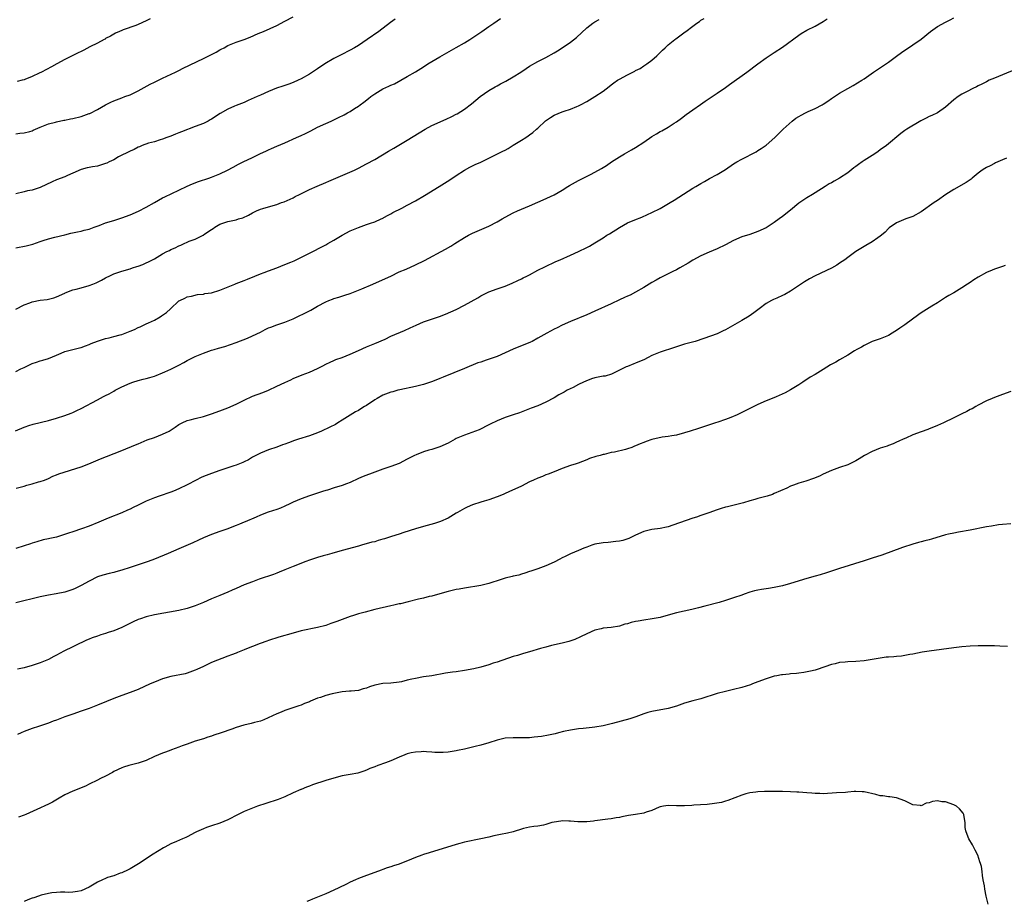
# Model space of a CAD drawing. Units: inches. Extents: x 2562000 to 2565000, y 1542000 to 1545000.
# Drawn here: x 2564604 to 2564845, y 1542586 to 1542802 of the extents above; entities that cross this region are included whole.
import ezdxf

# ---------------------------------------------------------------- set-up
doc = ezdxf.new("R2010")
doc.units = ezdxf.units.IN
doc.header["$MEASUREMENT"] = 0
doc.layers.add('LD25621542_10ft', color=123, linetype='Continuous')

msp = doc.modelspace()

# ---------------------------------------------------------------- linework, layer by layer
at = {"layer": 'LD25621542_10ft'}
for points, elevation in [([(2564602.94, 1542701.06), (2564605, 1542701.96), (2564606.44, 1542702.44), (2564607, 1542702.64), (2564607.28, 1542702.72), (2564611, 1542703.6), (2564613, 1542704.14), (2564615, 1542704.78), (2564616.58, 1542705.42), (2564617, 1542705.58), (2564617.95, 1542706.05), (2564619, 1542706.53), (2564623, 1542708.68), (2564624.53, 1542709.47), (2564625, 1542709.73), (2564625.85, 1542710.15), (2564627, 1542710.81), (2564627.35, 1542711), (2564629, 1542711.85), (2564631, 1542712.76), (2564631.69, 1542713), (2564633, 1542713.41), (2564634.26, 1542713.74), (2564635, 1542713.9), (2564635.84, 1542714.16), (2564637, 1542714.48), (2564637.39, 1542714.61), (2564639, 1542715.26), (2564639.5, 1542715.5), (2564641, 1542716.17), (2564642.68, 1542717), (2564643, 1542717.19), (2564644.23, 1542717.77), (2564645, 1542718.28), (2564647, 1542719.32), (2564649, 1542720.12), (2564651, 1542720.8), (2564651.62, 1542721), (2564652.7, 1542721.3), (2564654.23, 1542721.77), (2564657, 1542722.69), (2564659.78, 1542723.78), (2564661, 1542724.32), (2564663, 1542725.27), (2564664.13, 1542725.87), (2564665, 1542726.27), (2564665.51, 1542726.49), (2564667, 1542727.06), (2564669, 1542727.74), (2564671, 1542728.55), (2564671.98, 1542729), (2564674.02, 1542729.98), (2564675, 1542730.49), (2564675.35, 1542730.65), (2564677, 1542731.61), (2564679, 1542732.69), (2564679.75, 1542733), (2564680.67, 1542733.33), (2564681, 1542733.48), (2564682.17, 1542733.83), (2564683.66, 1542734.34), (2564685, 1542734.76), (2564687, 1542735.51), (2564687.86, 1542735.86), (2564690.54, 1542737), (2564692.22, 1542737.78), (2564694.94, 1542739), (2564697, 1542740), (2564698.72, 1542740.72), (2564701, 1542741.73), (2564703.18, 1542742.82), (2564708.4, 1542745.6), (2564709.66, 1542746.34), (2564710.69, 1542747), (2564713, 1542748.43), (2564713.98, 1542749), (2564715, 1542749.54), (2564719, 1542751.26), (2564721, 1542752.28), (2564722.26, 1542753), (2564723, 1542753.45), (2564725, 1542754.53), (2564726.05, 1542755), (2564729, 1542756.23), (2564731, 1542757.11), (2564732.33, 1542757.67), (2564735, 1542758.9), (2564737, 1542760.09), (2564738.35, 1542761), (2564738.76, 1542761.24), (2564741, 1542762.45), (2564742.13, 1542763), (2564743.93, 1542763.93), (2564745, 1542764.44), (2564746.64, 1542765.36), (2564747.85, 1542766.15), (2564749.08, 1542767), (2564751, 1542768.26), (2564752.24, 1542769), (2564754.02, 1542769.98), (2564755, 1542770.56), (2564757, 1542771.85), (2564759, 1542773.23), (2564760.12, 1542773.88), (2564761, 1542774.44), (2564761.38, 1542774.62), (2564763, 1542775.53), (2564764.46, 1542776.46), (2564765, 1542776.78), (2564766.28, 1542777.72), (2564767.39, 1542778.61), (2564769, 1542779.75), (2564770.93, 1542781.07), (2564772.08, 1542781.92), (2564773, 1542782.55), (2564775, 1542783.83), (2564777, 1542785.2), (2564778.02, 1542785.98), (2564782.25, 1542789), (2564785, 1542791.05), (2564787, 1542792.47), (2564787.78, 1542793), (2564789, 1542793.79), (2564791, 1542795.12), (2564795, 1542798.09), (2564795.56, 1542798.44), (2564797, 1542799.27), (2564799, 1542800.28), (2564801, 1542801.44), (2564801.93, 1542802.07)], 8250), ([(2564603, 1542773.89), (2564603.97, 1542774.03), (2564605, 1542774.08), (2564606.47, 1542774.47), (2564607, 1542774.64), (2564607.24, 1542774.76), (2564609, 1542775.53), (2564609.82, 1542775.82), (2564611, 1542776.31), (2564612.75, 1542776.75), (2564613, 1542776.83), (2564614.79, 1542777.21), (2564615, 1542777.24), (2564616.43, 1542777.57), (2564617, 1542777.65), (2564619, 1542778.13), (2564619.67, 1542778.33), (2564621, 1542778.83), (2564621.12, 1542778.88), (2564623, 1542779.85), (2564625, 1542780.99), (2564626.33, 1542781.67), (2564627, 1542781.99), (2564629, 1542782.74), (2564629.76, 1542783), (2564631, 1542783.46), (2564631.88, 1542783.88), (2564633, 1542784.38), (2564635.96, 1542786.04), (2564637, 1542786.57), (2564639, 1542787.53), (2564642.18, 1542789), (2564643, 1542789.42), (2564644.03, 1542789.97), (2564649, 1542792.32), (2564650.33, 1542793), (2564650.79, 1542793.21), (2564652.12, 1542793.88), (2564653, 1542794.43), (2564653.38, 1542794.62), (2564654.05, 1542795), (2564655, 1542795.51), (2564657, 1542796.31), (2564659, 1542797.01), (2564660.46, 1542797.54), (2564662.46, 1542798.46), (2564663.73, 1542799), (2564667, 1542800.47), (2564669, 1542801.47), (2564671, 1542802.53)], 8200), ([(2564603, 1542715.63), (2564604.23, 1542716.23), (2564605, 1542716.55), (2564605.86, 1542717), (2564607, 1542717.53), (2564608.07, 1542717.93), (2564609, 1542718.19), (2564609.61, 1542718.39), (2564611, 1542718.8), (2564613, 1542719.64), (2564614.08, 1542720.08), (2564615, 1542720.48), (2564616.98, 1542721.02), (2564618.58, 1542721.42), (2564619, 1542721.49), (2564620.08, 1542721.92), (2564621, 1542722.23), (2564621.51, 1542722.49), (2564623, 1542723.05), (2564625, 1542723.69), (2564625.88, 1542723.88), (2564627, 1542724.15), (2564628.59, 1542724.59), (2564629, 1542724.69), (2564629.84, 1542725), (2564631, 1542725.47), (2564632.07, 1542725.93), (2564633, 1542726.37), (2564633.45, 1542726.55), (2564635, 1542727.25), (2564635.5, 1542727.5), (2564637, 1542728.2), (2564638.37, 1542729), (2564638.76, 1542729.24), (2564639, 1542729.42), (2564639.92, 1542730.08), (2564640.95, 1542731), (2564643, 1542732.89), (2564643.18, 1542733), (2564644.42, 1542733.58), (2564645, 1542733.89), (2564646.09, 1542734.09), (2564647.52, 1542734.48), (2564649, 1542734.58), (2564649.31, 1542734.69), (2564651, 1542734.93), (2564653, 1542735.52), (2564656.68, 1542737), (2564657, 1542737.14), (2564658.34, 1542737.66), (2564659, 1542737.94), (2564659.78, 1542738.22), (2564661.62, 1542739), (2564663, 1542739.55), (2564663.87, 1542739.87), (2564665, 1542740.32), (2564667, 1542741.05), (2564669, 1542741.84), (2564670.44, 1542742.44), (2564671.24, 1542742.76), (2564671.78, 1542743), (2564675.82, 1542745), (2564677.91, 1542746.09), (2564679, 1542746.68), (2564679.54, 1542747), (2564681, 1542747.82), (2564683, 1542749), (2564685, 1542750.06), (2564687, 1542750.95), (2564689, 1542751.61), (2564689.98, 1542751.98), (2564691, 1542752.31), (2564692.59, 1542753), (2564692.86, 1542753.14), (2564694.15, 1542753.85), (2564695, 1542754.29), (2564695.44, 1542754.56), (2564697.63, 1542755.63), (2564699, 1542756.35), (2564701, 1542757.46), (2564703.22, 1542758.78), (2564706.84, 1542761), (2564709.43, 1542762.57), (2564711, 1542763.63), (2564713, 1542764.94), (2564714.31, 1542765.69), (2564715.65, 1542766.35), (2564717, 1542766.94), (2564719, 1542767.9), (2564722.41, 1542769.59), (2564723, 1542769.91), (2564723.71, 1542770.28), (2564725, 1542771.06), (2564727, 1542772.32), (2564728.04, 1542773), (2564728.64, 1542773.36), (2564729, 1542773.59), (2564729.82, 1542774.18), (2564730.68, 1542775), (2564731, 1542775.25), (2564732.93, 1542777.07), (2564734.13, 1542777.87), (2564735, 1542778.45), (2564737, 1542779.29), (2564737.45, 1542779.45), (2564739, 1542779.91), (2564740.58, 1542780.57), (2564741, 1542780.73), (2564741.51, 1542781), (2564743, 1542781.84), (2564745, 1542783.05), (2564747, 1542784.35), (2564748.51, 1542785.49), (2564749, 1542785.89), (2564749.64, 1542786.36), (2564750.57, 1542787), (2564751, 1542787.28), (2564753, 1542788.33), (2564754.77, 1542789.23), (2564755, 1542789.37), (2564756.07, 1542789.93), (2564757, 1542790.54), (2564757.7, 1542791), (2564759, 1542791.94), (2564760.21, 1542793), (2564760.62, 1542793.38), (2564761.61, 1542794.39), (2564762.25, 1542795), (2564763, 1542795.66), (2564764.62, 1542797), (2564764.85, 1542797.15), (2564766.13, 1542798.13), (2564767.14, 1542798.86), (2564767.29, 1542799), (2564769, 1542800.26), (2564770.02, 1542801), (2564770.62, 1542801.38), (2564771, 1542801.71), (2564771.81, 1542802.19)], 8240), ([(2564603, 1542745.89), (2564605.56, 1542746.44), (2564607.16, 1542746.84), (2564609, 1542747.47), (2564609.74, 1542747.74), (2564611, 1542748.15), (2564612.54, 1542748.54), (2564615, 1542749.11), (2564616.52, 1542749.48), (2564618.15, 1542749.85), (2564619, 1542749.99), (2564619.77, 1542750.23), (2564621, 1542750.53), (2564622.23, 1542751), (2564623.44, 1542751.44), (2564625, 1542752.03), (2564627, 1542752.63), (2564629, 1542753.26), (2564631, 1542754.02), (2564633.1, 1542754.9), (2564635, 1542755.9), (2564636.97, 1542757.03), (2564639, 1542758.16), (2564639.55, 1542758.45), (2564643, 1542760.04), (2564644.99, 1542761.01), (2564646.36, 1542761.64), (2564647.81, 1542762.19), (2564650.33, 1542763), (2564651, 1542763.25), (2564653, 1542764.07), (2564654.88, 1542765), (2564656.26, 1542765.74), (2564657.58, 1542766.42), (2564658.75, 1542767), (2564661, 1542768.06), (2564663, 1542769.06), (2564664.34, 1542769.66), (2564665, 1542769.99), (2564665.73, 1542770.27), (2564667, 1542770.84), (2564669, 1542771.7), (2564671.86, 1542773), (2564673, 1542773.5), (2564674.02, 1542773.98), (2564675.36, 1542774.64), (2564677, 1542775.49), (2564679, 1542776.43), (2564680.31, 1542777), (2564682.16, 1542777.84), (2564683.5, 1542778.5), (2564684.36, 1542779), (2564685, 1542779.35), (2564686.06, 1542780.06), (2564687, 1542780.67), (2564687.43, 1542781), (2564688.36, 1542781.64), (2564689.5, 1542782.5), (2564690.05, 1542783), (2564691, 1542783.68), (2564693, 1542784.89), (2564694.47, 1542785.53), (2564695, 1542785.81), (2564695.86, 1542786.14), (2564699, 1542787.9), (2564701, 1542789.07), (2564703, 1542790.3), (2564704.07, 1542791), (2564707, 1542792.76), (2564711, 1542795.03), (2564713, 1542796.21), (2564714.3, 1542797), (2564717.28, 1542799), (2564719, 1542800.21), (2564720.22, 1542801), (2564721, 1542801.55), (2564721.88, 1542802.12)], 8220), ([(2564696.05, 1542801.95), (2564694.86, 1542801.14), (2564691.98, 1542799), (2564689.16, 1542797), (2564687, 1542795.55), (2564686.09, 1542795), (2564685, 1542794.39), (2564682.74, 1542793.26), (2564681, 1542792.34), (2564678.74, 1542791), (2564677, 1542789.82), (2564676.48, 1542789.52), (2564675.77, 1542789), (2564675, 1542788.48), (2564673, 1542787.37), (2564672.2, 1542787), (2564671, 1542786.48), (2564669.92, 1542786.08), (2564669, 1542785.73), (2564668.44, 1542785.56), (2564666.96, 1542785.04), (2564665, 1542784.29), (2564663, 1542783.38), (2564662.21, 1542783), (2564659.97, 1542782.03), (2564659, 1542781.59), (2564657, 1542780.8), (2564656.62, 1542780.62), (2564655, 1542779.94), (2564653.14, 1542778.86), (2564651, 1542777.5), (2564650.69, 1542777.31), (2564650.14, 1542777), (2564649, 1542776.43), (2564647, 1542775.64), (2564643.61, 1542774.39), (2564643, 1542774.12), (2564642.18, 1542773.82), (2564641, 1542773.33), (2564640.05, 1542773), (2564639, 1542772.6), (2564638.43, 1542772.43), (2564637, 1542771.95), (2564635.55, 1542771.55), (2564633.98, 1542771), (2564633.3, 1542770.7), (2564633, 1542770.6), (2564631.98, 1542770.02), (2564631, 1542769.62), (2564628.2, 1542768.2), (2564627, 1542767.53), (2564625.88, 1542767), (2564625.3, 1542766.7), (2564625, 1542766.58), (2564623.8, 1542766.2), (2564623, 1542765.98), (2564621.76, 1542765.76), (2564621, 1542765.64), (2564620.47, 1542765.53), (2564619, 1542765.14), (2564617, 1542764.24), (2564615.67, 1542763.67), (2564615, 1542763.35), (2564613, 1542762.58), (2564611.9, 1542762.1), (2564609, 1542760.72), (2564607, 1542760.1), (2564605.89, 1542759.89), (2564605, 1542759.69), (2564603, 1542759.16)], 8210), ([(2564603, 1542730.92), (2564605, 1542731.94), (2564606.45, 1542732.45), (2564607, 1542732.69), (2564609, 1542733.06), (2564610.72, 1542733.28), (2564612.35, 1542733.65), (2564613, 1542733.89), (2564615, 1542734.81), (2564615.12, 1542734.88), (2564617, 1542735.59), (2564617.77, 1542735.77), (2564619, 1542736.13), (2564621, 1542736.67), (2564621.89, 1542737), (2564622.66, 1542737.34), (2564624, 1542738), (2564625, 1542738.56), (2564625.3, 1542738.7), (2564625.89, 1542739), (2564627, 1542739.51), (2564629, 1542740.19), (2564631, 1542740.8), (2564631.61, 1542741), (2564632.69, 1542741.31), (2564633, 1542741.43), (2564634.18, 1542741.82), (2564635, 1542742.22), (2564635.54, 1542742.46), (2564636.52, 1542743), (2564637, 1542743.25), (2564639, 1542744.42), (2564640.03, 1542745), (2564640.69, 1542745.31), (2564641, 1542745.5), (2564642.1, 1542745.9), (2564643, 1542746.43), (2564643.43, 1542746.57), (2564644.24, 1542747), (2564645, 1542747.3), (2564645.52, 1542747.52), (2564647, 1542748.08), (2564648.93, 1542749.07), (2564649.37, 1542749.37), (2564651, 1542750.43), (2564651.36, 1542750.64), (2564651.83, 1542751), (2564653, 1542751.71), (2564655, 1542752.4), (2564657, 1542752.79), (2564657.63, 1542753), (2564658.7, 1542753.3), (2564660.09, 1542753.91), (2564661, 1542754.5), (2564661.35, 1542754.65), (2564662, 1542755), (2564663, 1542755.39), (2564663.56, 1542755.56), (2564665, 1542755.94), (2564667, 1542756.54), (2564668.18, 1542757), (2564668.78, 1542757.22), (2564671, 1542758.22), (2564671.51, 1542758.49), (2564672.55, 1542759), (2564673.39, 1542759.39), (2564675, 1542760.19), (2564676.93, 1542761.07), (2564679, 1542761.93), (2564679.77, 1542762.23), (2564686.09, 1542765), (2564687, 1542765.45), (2564689, 1542766.49), (2564691, 1542767.62), (2564694.38, 1542769.62), (2564695.66, 1542770.34), (2564699, 1542772.33), (2564703.37, 1542775), (2564705, 1542775.89), (2564708.49, 1542777.51), (2564709.88, 1542778.12), (2564711, 1542778.72), (2564711.19, 1542778.81), (2564713, 1542779.96), (2564714.73, 1542781.27), (2564716.87, 1542783), (2564719, 1542784.46), (2564720.58, 1542785.42), (2564721, 1542785.64), (2564721.87, 1542786.13), (2564723.18, 1542786.82), (2564725, 1542787.86), (2564726.81, 1542789), (2564728.13, 1542789.87), (2564729, 1542790.47), (2564731, 1542791.6), (2564733, 1542792.59), (2564735, 1542793.7), (2564735.81, 1542794.19), (2564737.01, 1542794.99), (2564739, 1542796.36), (2564740.49, 1542797.51), (2564743, 1542799.84), (2564744.52, 1542801), (2564745, 1542801.33), (2564746.06, 1542801.94)], 8230), ([(2564603.08, 1542687), (2564605, 1542687.51), (2564605.73, 1542687.73), (2564607, 1542688.05), (2564608.52, 1542688.52), (2564609, 1542688.65), (2564609.99, 1542689), (2564611, 1542689.41), (2564612.08, 1542689.92), (2564613, 1542690.26), (2564613.51, 1542690.49), (2564619, 1542692.27), (2564620.94, 1542693), (2564623.8, 1542694.2), (2564625.23, 1542694.77), (2564629, 1542696.22), (2564632.38, 1542697.62), (2564633, 1542697.91), (2564635.18, 1542698.82), (2564637, 1542699.45), (2564639, 1542700.21), (2564640.59, 1542701), (2564640.86, 1542701.14), (2564642.08, 1542701.92), (2564643, 1542702.59), (2564643.77, 1542703), (2564645, 1542703.61), (2564645.79, 1542703.79), (2564647, 1542704.11), (2564649, 1542704.58), (2564650.23, 1542705), (2564651, 1542705.24), (2564653, 1542705.96), (2564655, 1542706.72), (2564657, 1542707.6), (2564659, 1542708.61), (2564661, 1542709.53), (2564663.53, 1542710.47), (2564665, 1542711.06), (2564667, 1542711.98), (2564668.94, 1542712.94), (2564670.41, 1542713.59), (2564671, 1542713.89), (2564673.2, 1542714.8), (2564675, 1542715.47), (2564677, 1542716.35), (2564678.31, 1542717), (2564679, 1542717.37), (2564680.09, 1542717.91), (2564681, 1542718.33), (2564681.47, 1542718.53), (2564683, 1542719.07), (2564685, 1542719.83), (2564687, 1542720.75), (2564689, 1542721.63), (2564691, 1542722.44), (2564693.56, 1542723.56), (2564695, 1542724.23), (2564698.34, 1542725.66), (2564699.72, 1542726.28), (2564701.18, 1542727), (2564703, 1542727.76), (2564704.18, 1542728.18), (2564706.91, 1542729.09), (2564708.35, 1542729.65), (2564711, 1542730.84), (2564713, 1542731.84), (2564716.31, 1542733.69), (2564717, 1542734.17), (2564719, 1542735.17), (2564721, 1542735.85), (2564723, 1542736.56), (2564724.72, 1542737.28), (2564726.07, 1542737.93), (2564727, 1542738.35), (2564727.42, 1542738.58), (2564728.32, 1542739), (2564729, 1542739.34), (2564731, 1542740.42), (2564732.7, 1542741.3), (2564735.43, 1542742.57), (2564736.46, 1542743), (2564739, 1542744.14), (2564741, 1542745), (2564743, 1542746), (2564743.65, 1542746.35), (2564745, 1542747.15), (2564747, 1542748.39), (2564747.94, 1542749), (2564748.62, 1542749.38), (2564751, 1542750.95), (2564753, 1542752.03), (2564754.81, 1542752.81), (2564756.54, 1542753.46), (2564757.92, 1542754.08), (2564759, 1542754.58), (2564761, 1542755.6), (2564763.46, 1542757), (2564764.42, 1542757.58), (2564769, 1542760.52), (2564769.79, 1542761), (2564770.58, 1542761.42), (2564771, 1542761.7), (2564771.85, 1542762.15), (2564773.11, 1542762.89), (2564775, 1542763.91), (2564777, 1542765.14), (2564779, 1542766.49), (2564779.81, 1542767), (2564781, 1542767.7), (2564784.52, 1542769.48), (2564785, 1542769.76), (2564785.75, 1542770.25), (2564787, 1542771.06), (2564789.17, 1542773), (2564791.16, 1542775), (2564793.38, 1542777), (2564794.32, 1542777.68), (2564795, 1542778.11), (2564795.57, 1542778.43), (2564796.65, 1542779), (2564797.34, 1542779.34), (2564799, 1542780.05), (2564800.76, 1542781), (2564801, 1542781.14), (2564802.11, 1542781.89), (2564803, 1542782.52), (2564805, 1542783.88), (2564807, 1542785.03), (2564808.3, 1542785.7), (2564810.49, 1542787), (2564811, 1542787.33), (2564813.31, 1542789), (2564815.51, 1542790.49), (2564817, 1542791.47), (2564819, 1542792.91), (2564820.2, 1542793.8), (2564823, 1542795.66), (2564825, 1542797.11), (2564827.3, 1542799), (2564829, 1542800.16), (2564831, 1542801.29), (2564832.15, 1542801.85), (2564833, 1542802.34)], 8260), ([(2564635.97, 1542802.03), (2564635, 1542801.55), (2564633, 1542800.68), (2564632.46, 1542800.46), (2564629.34, 1542799.34), (2564629, 1542799.23), (2564628.43, 1542799), (2564627.44, 1542798.56), (2564627, 1542798.34), (2564626.18, 1542797.82), (2564625, 1542797.21), (2564624.88, 1542797.12), (2564624.66, 1542797), (2564623, 1542796.11), (2564621.18, 1542795.18), (2564619.65, 1542794.35), (2564619, 1542794.04), (2564618.27, 1542793.73), (2564617, 1542793.04), (2564615, 1542792.07), (2564613.07, 1542791), (2564611.71, 1542790.29), (2564609.32, 1542789), (2564608.74, 1542788.74), (2564607, 1542787.9), (2564605.23, 1542787.23), (2564605, 1542787.13), (2564604.59, 1542787), (2564603.31, 1542786.69)], 8190), ([(2564848.29, 1542789.71), (2564845, 1542788.35), (2564843, 1542787.54), (2564841.7, 1542787), (2564841, 1542786.66), (2564839.92, 1542786.08), (2564839, 1542785.64), (2564838.59, 1542785.41), (2564837.71, 1542785), (2564836.29, 1542784.29), (2564835, 1542783.61), (2564834.05, 1542783), (2564833, 1542782.2), (2564831, 1542780.42), (2564829, 1542779.04), (2564827.63, 1542778.37), (2564827, 1542778.1), (2564826.25, 1542777.75), (2564824.92, 1542777.08), (2564821.48, 1542775), (2564821, 1542774.67), (2564820.05, 1542773.95), (2564816.51, 1542771), (2564815, 1542769.94), (2564814.43, 1542769.57), (2564813.63, 1542769), (2564811, 1542767.33), (2564810.53, 1542767), (2564809.61, 1542766.39), (2564809, 1542765.88), (2564808.48, 1542765.52), (2564807, 1542764.31), (2564805, 1542762.97), (2564803.72, 1542762.28), (2564803, 1542761.83), (2564802.42, 1542761.58), (2564801.46, 1542761), (2564799, 1542759.45), (2564798.4, 1542759), (2564797, 1542758.19), (2564796.27, 1542757.73), (2564795, 1542756.84), (2564793, 1542755.19), (2564791, 1542753.57), (2564790.23, 1542753), (2564789, 1542752.16), (2564787.26, 1542751), (2564787, 1542750.85), (2564785, 1542749.91), (2564783, 1542749.22), (2564781, 1542748.59), (2564779, 1542747.71), (2564777, 1542746.63), (2564775, 1542745.66), (2564773, 1542744.85), (2564771, 1542743.99), (2564769, 1542742.91), (2564767.84, 1542742.16), (2564765.82, 1542741), (2564765, 1542740.55), (2564764.11, 1542740.11), (2564761, 1542738.53), (2564760.04, 1542737.96), (2564759, 1542737.4), (2564758.31, 1542737), (2564757, 1542736.18), (2564755, 1542735.06), (2564753.64, 1542734.36), (2564753, 1542734.07), (2564752.29, 1542733.71), (2564751, 1542733.15), (2564749, 1542732.21), (2564745, 1542730.36), (2564743, 1542729.48), (2564739, 1542727.84), (2564737, 1542726.93), (2564735.72, 1542726.28), (2564735, 1542725.96), (2564733.18, 1542725), (2564731, 1542723.76), (2564729.59, 1542723), (2564729.2, 1542722.8), (2564727, 1542721.89), (2564726.35, 1542721.65), (2564724.95, 1542721.05), (2564723, 1542720.17), (2564721, 1542719.32), (2564718.36, 1542718.36), (2564717, 1542717.9), (2564716.31, 1542717.69), (2564713, 1542716.38), (2564707.82, 1542714.18), (2564707, 1542713.87), (2564706.38, 1542713.62), (2564704.94, 1542713.06), (2564703, 1542712.38), (2564701, 1542711.9), (2564697.13, 1542711.13), (2564696.65, 1542711), (2564695.41, 1542710.59), (2564695, 1542710.53), (2564694.3, 1542710.3), (2564693, 1542709.78), (2564691.58, 1542709), (2564691, 1542708.65), (2564689, 1542707.3), (2564688.48, 1542707), (2564687.59, 1542706.41), (2564687, 1542706.05), (2564686.29, 1542705.71), (2564683, 1542703.65), (2564682, 1542703), (2564681.35, 1542702.65), (2564680.02, 1542701.98), (2564677.93, 1542701), (2564677, 1542700.58), (2564675, 1542699.83), (2564672.28, 1542699), (2564671.32, 1542698.68), (2564669.85, 1542698.15), (2564669, 1542697.8), (2564668.39, 1542697.61), (2564667, 1542697.04), (2564665, 1542696.38), (2564663.95, 1542695.95), (2564663, 1542695.61), (2564661, 1542694.58), (2564660.03, 1542693.97), (2564659, 1542693.47), (2564658.7, 1542693.3), (2564657, 1542692.61), (2564656.45, 1542692.45), (2564655, 1542691.98), (2564653, 1542691.34), (2564651, 1542690.63), (2564649, 1542689.84), (2564648.41, 1542689.59), (2564647.25, 1542689), (2564645, 1542687.82), (2564643, 1542686.83), (2564641.7, 1542686.3), (2564641, 1542686), (2564638.17, 1542685), (2564637, 1542684.61), (2564635, 1542683.79), (2564633, 1542682.83), (2564631.75, 1542682.25), (2564631, 1542681.88), (2564630.38, 1542681.62), (2564629, 1542680.99), (2564625.64, 1542679.64), (2564623.34, 1542678.66), (2564621, 1542677.69), (2564619.09, 1542677), (2564617, 1542676.33), (2564615.95, 1542675.95), (2564613.01, 1542675.01), (2564611.34, 1542674.66), (2564611, 1542674.54), (2564609.7, 1542674.3), (2564608.15, 1542673.85), (2564607, 1542673.55), (2564606.61, 1542673.39), (2564605, 1542672.89), (2564603, 1542672.22)], 8270), ([(2564845.93, 1542767.93), (2564845, 1542767.49), (2564843.82, 1542767), (2564843.27, 1542766.73), (2564843, 1542766.61), (2564841.97, 1542766.03), (2564841, 1542765.62), (2564840.64, 1542765.36), (2564840, 1542765), (2564839, 1542764.25), (2564837.5, 1542763), (2564837.24, 1542762.76), (2564837, 1542762.61), (2564836.09, 1542761.91), (2564833, 1542760.19), (2564831.08, 1542759), (2564829, 1542757.57), (2564828.22, 1542757), (2564825, 1542754.74), (2564823, 1542753.61), (2564821.26, 1542753), (2564819, 1542752.09), (2564817.2, 1542750.8), (2564817, 1542750.64), (2564816.21, 1542749.79), (2564815.26, 1542749), (2564815, 1542748.8), (2564814.41, 1542748.41), (2564813, 1542747.41), (2564811.47, 1542746.53), (2564811, 1542746.27), (2564810.23, 1542745.77), (2564809, 1542745.02), (2564807, 1542743.53), (2564806.27, 1542743), (2564805, 1542742.15), (2564804.3, 1542741.7), (2564803, 1542740.96), (2564799, 1542739.03), (2564797.67, 1542738.33), (2564796.4, 1542737.6), (2564793, 1542735.32), (2564791.55, 1542734.45), (2564791, 1542734.2), (2564789.61, 1542733.61), (2564788.77, 1542733.23), (2564788.32, 1542733), (2564787, 1542732.24), (2564785.29, 1542731), (2564784.01, 1542729.99), (2564782.8, 1542729.2), (2564781, 1542728.11), (2564777, 1542725.79), (2564776.44, 1542725.56), (2564775.31, 1542725), (2564775, 1542724.86), (2564771.68, 1542723.68), (2564769.63, 1542723), (2564767, 1542722.28), (2564766.03, 1542721.97), (2564765, 1542721.67), (2564764.53, 1542721.47), (2564761, 1542720.37), (2564759, 1542719.52), (2564758.05, 1542719), (2564757, 1542718.47), (2564755.95, 1542718.05), (2564755, 1542717.61), (2564754.53, 1542717.47), (2564753, 1542716.87), (2564752.71, 1542716.71), (2564751, 1542715.89), (2564749.07, 1542714.93), (2564747.51, 1542714.49), (2564747, 1542714.46), (2564745.82, 1542714.18), (2564745, 1542714.06), (2564744.19, 1542713.81), (2564742.74, 1542713.26), (2564742.24, 1542713), (2564741, 1542712.4), (2564739.71, 1542711.71), (2564738.23, 1542711), (2564737.43, 1542710.57), (2564737, 1542710.27), (2564736.15, 1542709.85), (2564735, 1542709.13), (2564733, 1542708.07), (2564731, 1542707.21), (2564729.4, 1542706.6), (2564729, 1542706.43), (2564726.51, 1542705.49), (2564725, 1542705), (2564723, 1542704.31), (2564721, 1542703.48), (2564719.31, 1542702.69), (2564719, 1542702.51), (2564716.66, 1542701.34), (2564715.76, 1542701), (2564713, 1542700.03), (2564711, 1542699.15), (2564710.7, 1542699), (2564709.6, 1542698.4), (2564709, 1542698.03), (2564707, 1542697.1), (2564705, 1542696.49), (2564704.29, 1542696.29), (2564703, 1542695.9), (2564701.21, 1542695.21), (2564700.74, 1542695), (2564699.6, 1542694.4), (2564699, 1542694.07), (2564697, 1542693.05), (2564695, 1542692.29), (2564693.97, 1542691.97), (2564693, 1542691.64), (2564691, 1542690.92), (2564688.14, 1542689.86), (2564687, 1542689.33), (2564685, 1542688.42), (2564684.09, 1542688.09), (2564683, 1542687.66), (2564681.07, 1542687.07), (2564679.45, 1542686.55), (2564679, 1542686.44), (2564678.19, 1542686.19), (2564677, 1542685.8), (2564675, 1542685.14), (2564673, 1542684.41), (2564671, 1542683.56), (2564669.84, 1542683), (2564669.28, 1542682.72), (2564669, 1542682.61), (2564667.87, 1542682.13), (2564667, 1542681.81), (2564664.91, 1542681.09), (2564663, 1542680.39), (2564661.9, 1542679.9), (2564659.24, 1542678.76), (2564659, 1542678.65), (2564657.82, 1542678.18), (2564657, 1542677.81), (2564656.4, 1542677.6), (2564655, 1542677.02), (2564653, 1542676.34), (2564651, 1542675.62), (2564649, 1542674.8), (2564647.77, 1542674.23), (2564646.37, 1542673.63), (2564643, 1542672.15), (2564640.34, 1542671), (2564637, 1542669.6), (2564635.47, 1542669), (2564635, 1542668.83), (2564633, 1542668.17), (2564631, 1542667.53), (2564629, 1542666.91), (2564627.5, 1542666.5), (2564627, 1542666.34), (2564625.91, 1542666.09), (2564624.34, 1542665.66), (2564623, 1542665.22), (2564621, 1542664.22), (2564619, 1542663.12), (2564617.57, 1542662.43), (2564617, 1542662.18), (2564615, 1542661.51), (2564612.91, 1542661.09), (2564611, 1542660.8), (2564609, 1542660.39), (2564603, 1542658.88)], 8280), ([(2564845.59, 1542741.59), (2564845, 1542741.37), (2564843, 1542740.69), (2564842.44, 1542740.44), (2564841, 1542739.86), (2564839, 1542738.73), (2564837.96, 1542738.04), (2564837, 1542737.43), (2564836.37, 1542737), (2564835, 1542736.1), (2564833, 1542734.91), (2564831.78, 1542734.22), (2564831, 1542733.76), (2564829, 1542732.47), (2564827.65, 1542731.65), (2564825, 1542729.96), (2564824.42, 1542729.58), (2564821, 1542727.01), (2564819.77, 1542726.23), (2564819, 1542725.64), (2564818.58, 1542725.42), (2564817.92, 1542725), (2564817, 1542724.47), (2564815, 1542723.6), (2564813, 1542722.92), (2564811.71, 1542722.29), (2564811, 1542722), (2564810.39, 1542721.61), (2564809.22, 1542721), (2564808.67, 1542720.67), (2564807, 1542719.61), (2564805, 1542718.46), (2564804.08, 1542717.92), (2564802.79, 1542717.21), (2564801, 1542716.08), (2564799, 1542714.86), (2564797.82, 1542714.19), (2564797, 1542713.63), (2564796.6, 1542713.4), (2564796.01, 1542713), (2564795, 1542712.36), (2564793, 1542711.13), (2564791.63, 1542710.38), (2564789.43, 1542709.43), (2564788.85, 1542709.15), (2564787, 1542708.39), (2564785, 1542707.5), (2564783.94, 1542707), (2564783, 1542706.51), (2564781, 1542705.52), (2564779.88, 1542705), (2564778.36, 1542704.36), (2564777, 1542703.84), (2564775.19, 1542703.19), (2564774.59, 1542703), (2564771.9, 1542702.1), (2564770.38, 1542701.62), (2564768.33, 1542701), (2564767, 1542700.56), (2564765, 1542700), (2564763.85, 1542699.85), (2564763, 1542699.65), (2564761.48, 1542699.48), (2564759, 1542698.92), (2564757.56, 1542698.44), (2564757, 1542698.19), (2564756.09, 1542697.91), (2564755, 1542697.35), (2564754.72, 1542697.28), (2564754.06, 1542697), (2564753, 1542696.63), (2564752.48, 1542696.48), (2564749.84, 1542695.84), (2564749, 1542695.71), (2564747.28, 1542695.28), (2564747, 1542695.25), (2564746.28, 1542695), (2564745.25, 1542694.75), (2564743.72, 1542694.28), (2564743, 1542693.98), (2564740.86, 1542693.14), (2564740.45, 1542693), (2564739, 1542692.55), (2564737, 1542691.82), (2564735.03, 1542691), (2564733.58, 1542690.42), (2564733, 1542690.26), (2564732.13, 1542689.87), (2564731, 1542689.46), (2564729.96, 1542689), (2564729, 1542688.52), (2564727, 1542687.48), (2564723.93, 1542686.07), (2564723, 1542685.7), (2564722.52, 1542685.48), (2564721, 1542684.9), (2564719, 1542684.18), (2564717.85, 1542683.85), (2564717, 1542683.57), (2564715, 1542682.95), (2564713.69, 1542682.31), (2564713, 1542682), (2564711.27, 1542681), (2564711, 1542680.83), (2564709, 1542679.65), (2564707.18, 1542678.82), (2564705.68, 1542678.32), (2564703, 1542677.6), (2564701, 1542677.02), (2564698.11, 1542676.11), (2564697, 1542675.74), (2564695.15, 1542675.15), (2564693.39, 1542674.61), (2564693, 1542674.47), (2564691.84, 1542674.16), (2564691, 1542673.88), (2564690.28, 1542673.72), (2564687.77, 1542673), (2564687, 1542672.8), (2564683, 1542671.68), (2564680.48, 1542671), (2564679.34, 1542670.66), (2564678.4, 1542670.4), (2564677, 1542669.97), (2564676.28, 1542669.72), (2564675, 1542669.32), (2564674.08, 1542669), (2564671, 1542667.82), (2564669, 1542667), (2564667.61, 1542666.39), (2564667, 1542666.16), (2564666.18, 1542665.82), (2564662.67, 1542664.67), (2564661, 1542664.07), (2564659, 1542663.3), (2564657, 1542662.42), (2564656.04, 1542661.96), (2564655, 1542661.5), (2564653, 1542660.66), (2564651, 1542659.85), (2564649, 1542658.96), (2564647, 1542658.11), (2564645, 1542657.48), (2564642.96, 1542657.04), (2564637, 1542655.94), (2564635, 1542655.48), (2564633.53, 1542655), (2564633, 1542654.8), (2564631.79, 1542654.21), (2564629, 1542652.84), (2564627, 1542652.05), (2564625.63, 1542651.63), (2564625, 1542651.4), (2564623.82, 1542651), (2564623, 1542650.75), (2564621.71, 1542650.29), (2564621, 1542649.96), (2564620.29, 1542649.71), (2564619, 1542649.1), (2564618.76, 1542649), (2564617, 1542648.13), (2564614.75, 1542647), (2564613, 1542646.09), (2564612.3, 1542645.7), (2564610.99, 1542645.01), (2564609, 1542644.17), (2564607.74, 1542643.74), (2564607, 1542643.5), (2564605, 1542642.96), (2564603.39, 1542642.61)], 8290), ([(2564847, 1542710.68), (2564845, 1542709.94), (2564844.3, 1542709.7), (2564843, 1542709.21), (2564842.4, 1542709), (2564841, 1542708.44), (2564839, 1542707.37), (2564838.42, 1542707), (2564837.51, 1542706.49), (2564837, 1542706.26), (2564836.22, 1542705.78), (2564835, 1542705.22), (2564834.86, 1542705.14), (2564833, 1542704.22), (2564830.48, 1542703), (2564829, 1542702.37), (2564828.07, 1542701.93), (2564827, 1542701.57), (2564826.61, 1542701.39), (2564825, 1542700.82), (2564823, 1542700.06), (2564821.29, 1542699.29), (2564820.6, 1542699), (2564819.5, 1542698.5), (2564819, 1542698.24), (2564818.13, 1542697.87), (2564817, 1542697.45), (2564816.68, 1542697.32), (2564815, 1542696.78), (2564813, 1542695.98), (2564811.15, 1542695), (2564809.82, 1542694.18), (2564809, 1542693.7), (2564807, 1542692.75), (2564805, 1542692.07), (2564803, 1542691.37), (2564801, 1542690.45), (2564800.05, 1542689.95), (2564798.63, 1542689.37), (2564796.75, 1542688.75), (2564795, 1542688.23), (2564793.71, 1542687.71), (2564793, 1542687.46), (2564792.05, 1542687), (2564789, 1542685.66), (2564788.54, 1542685.46), (2564787.21, 1542685), (2564785, 1542684.43), (2564784.21, 1542684.21), (2564783, 1542683.91), (2564781.44, 1542683.44), (2564779.13, 1542682.87), (2564777.54, 1542682.46), (2564777, 1542682.35), (2564776, 1542682), (2564775, 1542681.69), (2564772.92, 1542680.92), (2564771, 1542680.3), (2564769.91, 1542679.91), (2564769, 1542679.65), (2564764.11, 1542677.89), (2564763, 1542677.54), (2564762.57, 1542677.43), (2564761, 1542677.1), (2564759, 1542676.83), (2564757, 1542676.37), (2564755, 1542675.49), (2564753.32, 1542674.68), (2564751.82, 1542674.18), (2564751, 1542674.01), (2564750.11, 1542673.89), (2564748.29, 1542673.71), (2564747, 1542673.62), (2564746.5, 1542673.5), (2564745, 1542673.24), (2564744.23, 1542673), (2564743, 1542672.52), (2564742.26, 1542672.26), (2564741, 1542671.73), (2564739, 1542670.93), (2564737.73, 1542670.27), (2564737, 1542669.93), (2564736.39, 1542669.61), (2564735, 1542668.87), (2564733, 1542667.95), (2564731, 1542667.21), (2564729.33, 1542666.67), (2564729, 1542666.53), (2564727.82, 1542666.18), (2564727, 1542665.9), (2564726.31, 1542665.69), (2564725, 1542665.41), (2564724.69, 1542665.31), (2564723, 1542664.96), (2564721, 1542664.32), (2564719.96, 1542663.96), (2564719, 1542663.6), (2564717, 1542663.1), (2564713, 1542662.52), (2564711.74, 1542662.26), (2564711, 1542662.13), (2564709, 1542661.68), (2564707, 1542661.13), (2564705, 1542660.52), (2564704.4, 1542660.4), (2564703, 1542660.04), (2564701.78, 1542659.78), (2564699.17, 1542659.17), (2564697.32, 1542658.68), (2564697, 1542658.62), (2564695.72, 1542658.28), (2564695, 1542658.14), (2564691, 1542657.23), (2564688.63, 1542656.63), (2564687, 1542656.17), (2564685.82, 1542655.82), (2564685, 1542655.55), (2564681.69, 1542654.31), (2564681, 1542654.03), (2564680.21, 1542653.79), (2564679, 1542653.34), (2564677, 1542652.8), (2564673, 1542651.98), (2564671, 1542651.47), (2564667.53, 1542650.47), (2564665, 1542649.64), (2564664.54, 1542649.46), (2564662.91, 1542648.91), (2564661, 1542648.14), (2564659.6, 1542647.6), (2564659, 1542647.34), (2564657.32, 1542646.68), (2564657, 1542646.58), (2564655.86, 1542646.14), (2564655, 1542645.83), (2564651, 1542644.22), (2564649.53, 1542643.53), (2564649, 1542643.31), (2564647.42, 1542642.58), (2564647, 1542642.35), (2564645, 1542641.62), (2564644.51, 1542641.49), (2564641, 1542640.82), (2564639, 1542640.22), (2564637, 1542639.46), (2564635.94, 1542639), (2564633, 1542637.65), (2564631, 1542636.87), (2564629, 1542636.16), (2564627, 1542635.43), (2564625.27, 1542634.73), (2564623, 1542633.78), (2564621, 1542633), (2564619, 1542632.29), (2564617, 1542631.62), (2564615, 1542630.92), (2564613, 1542630.15), (2564612.14, 1542629.86), (2564611, 1542629.37), (2564608.59, 1542628.59), (2564607, 1542628.1), (2564605, 1542627.33), (2564604.27, 1542627), (2564603.42, 1542626.58)], 8300), ([(2564847, 1542678.23), (2564845, 1542678.11), (2564844.02, 1542677.98), (2564842.28, 1542677.72), (2564841, 1542677.49), (2564837, 1542676.67), (2564834.18, 1542676.18), (2564833, 1542676), (2564831.69, 1542675.69), (2564831, 1542675.57), (2564827.51, 1542674.49), (2564827, 1542674.37), (2564825.94, 1542674.06), (2564825, 1542673.84), (2564824.36, 1542673.64), (2564823, 1542673.3), (2564820.46, 1542672.46), (2564815.39, 1542670.61), (2564813, 1542669.8), (2564811, 1542669.15), (2564805, 1542667.28), (2564803, 1542666.64), (2564801.77, 1542666.23), (2564800.24, 1542665.76), (2564799, 1542665.39), (2564797, 1542664.84), (2564793, 1542663.63), (2564791, 1542663.07), (2564789, 1542662.63), (2564787.59, 1542662.41), (2564787, 1542662.3), (2564785.85, 1542662.15), (2564785, 1542661.97), (2564784.18, 1542661.82), (2564783, 1542661.48), (2564781.63, 1542661), (2564781, 1542660.8), (2564779, 1542660.11), (2564777, 1542659.45), (2564775.45, 1542659), (2564771.96, 1542658.04), (2564770.38, 1542657.62), (2564768.75, 1542657.25), (2564766.88, 1542656.88), (2564765, 1542656.45), (2564763, 1542655.87), (2564761, 1542655.32), (2564759.06, 1542654.94), (2564757, 1542654.65), (2564755.58, 1542654.42), (2564755, 1542654.29), (2564753.92, 1542654.08), (2564753, 1542653.77), (2564752.35, 1542653.65), (2564751, 1542653.18), (2564749, 1542652.82), (2564747, 1542652.67), (2564746.55, 1542652.55), (2564745, 1542652.21), (2564743, 1542651.29), (2564741.48, 1542650.52), (2564740.08, 1542649.92), (2564738.59, 1542649.41), (2564737, 1542649), (2564734.39, 1542648.39), (2564733, 1542648.03), (2564731.66, 1542647.66), (2564729, 1542646.89), (2564727.51, 1542646.49), (2564726.01, 1542646.01), (2564725, 1542645.73), (2564721, 1542644.36), (2564720.08, 1542644.08), (2564719, 1542643.71), (2564717, 1542643.14), (2564715.29, 1542642.71), (2564713, 1542642.27), (2564711, 1542642), (2564710.09, 1542641.91), (2564708.34, 1542641.66), (2564704.99, 1542641.01), (2564703, 1542640.71), (2564701, 1542640.37), (2564700.14, 1542640.14), (2564699, 1542639.91), (2564697.54, 1542639.54), (2564697, 1542639.44), (2564695, 1542639.22), (2564693, 1542639.08), (2564691, 1542638.66), (2564689.74, 1542638.26), (2564689, 1542637.98), (2564688.21, 1542637.79), (2564687, 1542637.43), (2564685.26, 1542637.26), (2564684.8, 1542637.2), (2564683, 1542637.05), (2564680.57, 1542636.57), (2564679, 1542636.16), (2564677.68, 1542635.68), (2564677, 1542635.48), (2564675.83, 1542635), (2564675.23, 1542634.77), (2564675, 1542634.61), (2564673.8, 1542634.2), (2564673, 1542633.77), (2564672.39, 1542633.61), (2564669, 1542632.46), (2564668.06, 1542632.06), (2564667, 1542631.64), (2564663.83, 1542630.17), (2564663, 1542629.89), (2564661.53, 1542629.53), (2564660.72, 1542629.28), (2564658.9, 1542628.9), (2564657, 1542628.31), (2564655.95, 1542627.95), (2564653.34, 1542627), (2564651.58, 1542626.42), (2564651, 1542626.2), (2564650.08, 1542625.92), (2564649, 1542625.55), (2564647, 1542624.94), (2564645, 1542624.21), (2564643.8, 1542623.8), (2564643, 1542623.48), (2564641.18, 1542622.82), (2564641, 1542622.78), (2564639.72, 1542622.28), (2564639, 1542622.04), (2564637, 1542621.17), (2564635, 1542620.27), (2564633, 1542619.58), (2564630.68, 1542619), (2564629.4, 1542618.6), (2564629, 1542618.46), (2564627, 1542617.51), (2564626.68, 1542617.32), (2564625, 1542616.39), (2564623.79, 1542615.79), (2564623, 1542615.37), (2564621, 1542614.39), (2564620.06, 1542613.94), (2564617, 1542612.7), (2564615, 1542611.79), (2564613.59, 1542611), (2564613.23, 1542610.77), (2564611.97, 1542610.03), (2564611, 1542609.49), (2564608.18, 1542608.18), (2564605.48, 1542607), (2564605, 1542606.8), (2564603.63, 1542606.37)], 8310), ([(2564846.16, 1542648.16), (2564844.28, 1542648.28), (2564843, 1542648.34), (2564841, 1542648.38), (2564839, 1542648.33), (2564837, 1542648.24), (2564835, 1542648.09), (2564833, 1542647.88), (2564827, 1542647.06), (2564825.23, 1542646.77), (2564823, 1542646.34), (2564822.23, 1542646.23), (2564820.18, 1542645.82), (2564819, 1542645.75), (2564818.33, 1542645.67), (2564817, 1542645.59), (2564816.46, 1542645.54), (2564815, 1542645.34), (2564813, 1542644.98), (2564811, 1542644.68), (2564809, 1542644.54), (2564807, 1542644.44), (2564806.35, 1542644.35), (2564805, 1542644.22), (2564803.94, 1542643.95), (2564803, 1542643.75), (2564799.49, 1542642.51), (2564799, 1542642.37), (2564797.9, 1542642.1), (2564796.22, 1542641.78), (2564795, 1542641.65), (2564794.44, 1542641.56), (2564793, 1542641.46), (2564792.61, 1542641.39), (2564791, 1542641.25), (2564790.8, 1542641.2), (2564789.58, 1542641), (2564789, 1542640.89), (2564787, 1542640.25), (2564785, 1542639.49), (2564783.67, 1542639), (2564783.2, 1542638.8), (2564781, 1542638.11), (2564779, 1542637.6), (2564777, 1542637.14), (2564775, 1542636.63), (2564771, 1542635.37), (2564769, 1542634.84), (2564767, 1542634.27), (2564765, 1542633.57), (2564763, 1542632.98), (2564759, 1542632.28), (2564758, 1542632), (2564757, 1542631.67), (2564755.06, 1542630.94), (2564753.57, 1542630.43), (2564749.28, 1542629.28), (2564747, 1542628.74), (2564745, 1542628.39), (2564744.3, 1542628.3), (2564742.1, 1542628.1), (2564741, 1542628.02), (2564739, 1542627.7), (2564737.3, 1542627.3), (2564736.11, 1542627), (2564735.24, 1542626.76), (2564733.6, 1542626.4), (2564731.88, 1542626.12), (2564731, 1542626), (2564730.1, 1542625.91), (2564729, 1542625.81), (2564727, 1542625.77), (2564725, 1542625.82), (2564723, 1542625.7), (2564721, 1542625.21), (2564719, 1542624.52), (2564717, 1542623.97), (2564715.64, 1542623.64), (2564715, 1542623.5), (2564713, 1542622.99), (2564711.33, 1542622.67), (2564711, 1542622.58), (2564710.51, 1542622.51), (2564709, 1542622.3), (2564707.77, 1542622.23), (2564707, 1542622.2), (2564705.78, 1542622.22), (2564705, 1542622.3), (2564703.68, 1542622.32), (2564703, 1542622.41), (2564702.39, 1542622.39), (2564701, 1542622.29), (2564699.93, 1542622.07), (2564699, 1542621.83), (2564698.38, 1542621.62), (2564696.97, 1542621.03), (2564695, 1542620.15), (2564693.65, 1542619.65), (2564691.77, 1542619), (2564691, 1542618.69), (2564689.77, 1542618.23), (2564689, 1542617.89), (2564688.35, 1542617.65), (2564686.84, 1542617.16), (2564685, 1542616.8), (2564683, 1542616.43), (2564681, 1542615.92), (2564679, 1542615.31), (2564675.77, 1542614.23), (2564675, 1542613.92), (2564674.29, 1542613.7), (2564673, 1542613.14), (2564672.89, 1542613.11), (2564671, 1542612.27), (2564669, 1542611.35), (2564668.17, 1542611), (2564667.32, 1542610.68), (2564664.3, 1542609.7), (2564662.28, 1542609), (2564661, 1542608.53), (2564659, 1542607.72), (2564657.48, 1542607), (2564655, 1542605.7), (2564653, 1542604.88), (2564651, 1542604.24), (2564649.77, 1542603.77), (2564649, 1542603.51), (2564647.27, 1542602.73), (2564647, 1542602.57), (2564645, 1542601.55), (2564644.65, 1542601.35), (2564643.89, 1542601), (2564642.39, 1542600.39), (2564641, 1542599.78), (2564639.51, 1542599), (2564639.19, 1542598.81), (2564638.15, 1542598.15), (2564636.29, 1542597), (2564635, 1542596.12), (2564633.1, 1542594.9), (2564631.87, 1542594.13), (2564631, 1542593.64), (2564630.58, 1542593.42), (2564629, 1542592.71), (2564628.57, 1542592.57), (2564627, 1542591.99), (2564625.51, 1542591.51), (2564625, 1542591.32), (2564624.27, 1542591), (2564623, 1542590.42), (2564621, 1542589.2), (2564619, 1542588.26), (2564618.08, 1542588.08), (2564617, 1542587.93), (2564615.87, 1542587.87), (2564615, 1542587.96), (2564613.92, 1542587.92), (2564613, 1542587.9), (2564611.8, 1542587.8), (2564611, 1542587.6), (2564609.24, 1542587.24), (2564608.54, 1542587), (2564607.43, 1542586.57), (2564607, 1542586.47), (2564605.97, 1542586.03), (2564605, 1542585.68)], 8320), ([(2564841.44, 1542585), (2564840.98, 1542587), (2564840.65, 1542588.65), (2564840.54, 1542589.46), (2564840.25, 1542591), (2564840.03, 1542592.03), (2564839.96, 1542593), (2564839.78, 1542594.22), (2564839.59, 1542595), (2564839.42, 1542595.42), (2564838.88, 1542597), (2564838.26, 1542598.26), (2564837.57, 1542599.57), (2564836.7, 1542601), (2564836.58, 1542601.42), (2564835.95, 1542603), (2564835.79, 1542603.79), (2564835.81, 1542605), (2564835.59, 1542606.41), (2564835.48, 1542607), (2564835.32, 1542607.32), (2564834.39, 1542608.39), (2564833.64, 1542609), (2564833, 1542609.38), (2564831, 1542610.09), (2564830.11, 1542610.11), (2564829, 1542610.31), (2564827.8, 1542610.2), (2564827, 1542609.84), (2564826.24, 1542609.76), (2564825, 1542609.14), (2564824.82, 1542609.18), (2564823, 1542609.36), (2564821, 1542610.37), (2564819, 1542611.09), (2564817.34, 1542611.34), (2564817, 1542611.32), (2564815.58, 1542611.58), (2564815, 1542611.6), (2564813.91, 1542611.91), (2564811, 1542612.55), (2564810.57, 1542612.57), (2564809, 1542612.61), (2564808.6, 1542612.6), (2564807, 1542612.45), (2564806.42, 1542612.42), (2564804.27, 1542612.27), (2564801, 1542612.09), (2564800.13, 1542612.13), (2564799, 1542612.14), (2564798.24, 1542612.24), (2564797, 1542612.31), (2564795, 1542612.48), (2564794.49, 1542612.49), (2564793, 1542612.57), (2564791, 1542612.59), (2564790.62, 1542612.62), (2564789, 1542612.61), (2564788.65, 1542612.65), (2564786.63, 1542612.63), (2564785, 1542612.57), (2564784.5, 1542612.5), (2564783, 1542612.34), (2564782.04, 1542612.04), (2564781, 1542611.77), (2564777.61, 1542610.39), (2564777, 1542610.24), (2564776.04, 1542609.96), (2564774.34, 1542609.66), (2564772.55, 1542609.45), (2564769.29, 1542609.29), (2564768.77, 1542609.23), (2564767, 1542609.12), (2564765, 1542609.09), (2564763, 1542609.16), (2564761.79, 1542609), (2564761, 1542608.86), (2564760.78, 1542608.78), (2564759, 1542608), (2564757.55, 1542607.55), (2564757, 1542607.34), (2564755, 1542606.99), (2564753.28, 1542606.72), (2564751.6, 1542606.4), (2564751, 1542606.29), (2564750.18, 1542606.18), (2564749, 1542605.95), (2564748.18, 1542605.82), (2564745, 1542605.44), (2564744.62, 1542605.38), (2564743, 1542605.2), (2564741.19, 1542605.19), (2564740.83, 1542605.17), (2564739, 1542605.37), (2564738.64, 1542605.37), (2564737, 1542605.44), (2564736.61, 1542605.39), (2564735, 1542605.13), (2564734.45, 1542605), (2564733, 1542604.52), (2564732.38, 1542604.38), (2564731, 1542604.16), (2564730.02, 1542604.02), (2564729, 1542603.91), (2564727.53, 1542603.53), (2564727, 1542603.38), (2564725.2, 1542602.8), (2564725, 1542602.77), (2564723.57, 1542602.43), (2564721.88, 1542602.12), (2564721, 1542601.91), (2564720.24, 1542601.76), (2564719, 1542601.44), (2564717, 1542601), (2564713, 1542600.17), (2564711.86, 1542599.86), (2564711, 1542599.66), (2564704.39, 1542597.61), (2564703, 1542597.15), (2564702.6, 1542597), (2564701, 1542596.45), (2564700.05, 1542596.05), (2564697, 1542594.84), (2564695.59, 1542594.41), (2564695, 1542594.18), (2564694.07, 1542593.93), (2564693, 1542593.49), (2564692.62, 1542593.38), (2564691, 1542592.74), (2564689, 1542592), (2564687, 1542591.3), (2564686.26, 1542591), (2564685, 1542590.43), (2564684.08, 1542589.92), (2564682.24, 1542589), (2564681, 1542588.41), (2564679, 1542587.54), (2564677, 1542586.71), (2564675.74, 1542586.26), (2564675, 1542585.91), (2564674.34, 1542585.66)], 8330)]:
    msp.add_lwpolyline(points, dxfattribs=dict(at, elevation=elevation))

doc.saveas('drawing.dxf')
